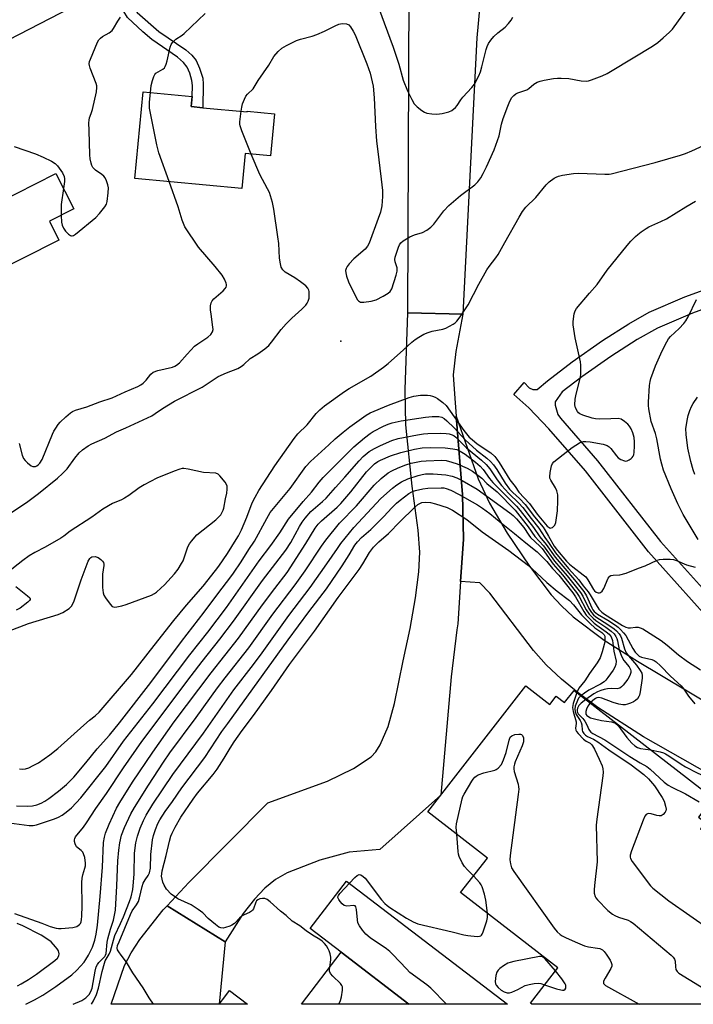
# Model space of a CAD drawing. Units: inches. Extents: x 1309760 to 1315760, y 493449 to 497450.
# Drawn here: x 1310694 to 1310924, y 493450 to 493786 of the extents above; entities that cross this region are included whole.
import ezdxf

# ---------------------------------------------------------------- set-up
doc = ezdxf.new("R2010")
doc.units = ezdxf.units.IN
doc.header["$MEASUREMENT"] = 0
for name, color, linetype in [('BLDG-Footprint', 5, 'Continuous'), ('BLDG-Under Construction', 5, 'Continuous'), ('ELEV-Spot Elevation', 7, 'Continuous'), ('TRANS-Driveway', 251, 'Continuous'), ('TRANS-Non Street Sidewalk', 7, 'Continuous'), ('TRANS-Parking Lot', 4, 'Continuous'), ('TRANS-Road', 130, 'Continuous'), ('Undefined', 1, 'Continuous')]:
    doc.layers.add(name, color=color, linetype=linetype)

msp = doc.modelspace()

# ---------------------------------------------------------------- linework, layer by layer
at = {"layer": 'BLDG-Footprint'}
for points, elevation in [([(1310756.53, 493755.68), (1310771.58, 493754.25), (1310771.59, 493754.44), (1310780.92, 493753.55), (1310779.55, 493739.19), (1310770.97, 493740.01), (1310769.84, 493728.07), (1310733.29, 493731.55), (1310736.1, 493761.08), (1310752.9, 493759.48), (1310752.58, 493756.06)], 310.09), ([(1310707.41, 493710.47), (1310682.76, 493698.03), (1310673.39, 493716.59), (1310683.6, 493721.75), (1310686.14, 493723.03), (1310706.41, 493733.26), (1310712.53, 493721.13), (1310704.17, 493716.9)], 306.59), ([(1310826.8, 493449.76), (1310803.67, 493467.48), (1310793.09, 493475.59), (1310805.5, 493491.79), (1310860.38, 493449.75)], 347.53)]:
    msp.add_lwpolyline(points, close=True, dxfattribs=dict(at, elevation=elevation))
for points in [[(1310803.67, 493467.48, 331.08), (1310826.8, 493449.76, 331.08), (1310790.1, 493449.76, 331.08)], [(1310771.72, 493449.76, 331.08), (1310762.08, 493449.76, 331.08), (1310764.02, 493452.3, 331.08), (1310765.64, 493454.41, 331.08)]]:
    msp.add_polyline3d(points, close=True, dxfattribs=at)
at = {"layer": 'BLDG-Under Construction', "elevation": 357.28}
msp.add_lwpolyline([(1310866.64, 493558.45), (1310874.89, 493552.05), (1310877.06, 493554.85), (1310879.87, 493552.67), (1310883.11, 493556.85), (1310930.53, 493520.08), (1310925.55, 493513.65), (1310927.94, 493511.8), (1310926.2, 493509.56), (1310951.48, 493489.95), (1310940.73, 493476.08), (1310960.34, 493460.88), (1310963.19, 493464.56), (1310981.47, 493450.39), (1310980.97, 493449.74), (1310868.77, 493449.75), (1310868.23, 493450.17), (1310877.55, 493462.18), (1310844.41, 493487.88), (1310853.54, 493499.65), (1310833.25, 493515.39)], close=True, dxfattribs=at)
at = {"layer": 'ELEV-Spot Elevation'}
msp.add_point((1310803.53, 493675.96, 311.15), dxfattribs=at)
at = {"layer": 'TRANS-Driveway'}
msp.add_lwpolyline([(1310844.41, 493593.99), (1310845.39, 493608.46), (1310845.02, 493623.73), (1310842.94, 493650.42), (1310850.38, 493629.09), (1310854.32, 493620.74), (1310860.33, 493610.49), (1310867.9, 493599.23), (1310875.32, 493589.48), (1310878.82, 493585.65), (1310882.83, 493581.95), (1310893.35, 493574.04), (1310904.71, 493566.83), (1310939.21, 493546.26), (1310929.41, 493528.1), (1310906.79, 493541.01), (1310891.19, 493551.05), (1310884.49, 493556), (1310878.82, 493560.7), (1310873.65, 493565.58), (1310869.25, 493570.43), (1310854.39, 493590.02), (1310851, 493593.55)], close=True, dxfattribs=at)
at = {"layer": 'TRANS-Non Street Sidewalk'}
msp.add_lwpolyline([(1310724.51, 493796.77), (1310727.75, 493798.53), (1310734.09, 493788.18), (1310741.53, 493781.71), (1310750.68, 493775.37), (1310752.72, 493773.59), (1310754.19, 493771.81), (1310755.41, 493769.12), (1310756.46, 493765.7), (1310756.64, 493763.71), (1310756.53, 493755.68), (1310752.58, 493756.05), (1310752.9, 493759.48), (1310752.97, 493763.26), (1310752.8, 493765), (1310752.03, 493767.47), (1310751.11, 493769.55), (1310749.89, 493771.11), (1310747.84, 493772.92), (1310739.16, 493778.89), (1310736, 493781.57), (1310730.82, 493786.47)], close=True, dxfattribs=at)
for points in [[(1310928.09, 493582.33, 0), (1310908.46, 493604.16, 0), (1310886.97, 493631.73, 0), (1310874.57, 493646.06, 0), (1310867.71, 493653.28, 0), (1310862.53, 493657.81, 0), (1310866.09, 493661.88, 0), (1310867.82, 493660.05, 0), (1310869.03, 493659.54, 0), (1310870.55, 493659.56, 0), (1310874.02, 493662.52, 0), (1310882.46, 493668.97, 0), (1310892.79, 493676.2, 0), (1310901.77, 493681.95, 0), (1310908.79, 493685.88, 0), (1310920.95, 493691.08, 0), (1310944.41, 493699.69, 0)], [(1310946.63, 493694.06, 0), (1310923.48, 493685.57, 0), (1310911.61, 493680.48, 0), (1310904.62, 493676.56, 0), (1310895.69, 493670.83, 0), (1310885.79, 493663.89, 0), (1310879.07, 493658.75, 0), (1310876.68, 493655.35, 0), (1310876.7, 493654.18, 0), (1310877.64, 493651.04, 0), (1310878.54, 493649.74, 0), (1310891.1, 493635.22, 0), (1310912.61, 493607.63, 0), (1310932.01, 493586.06, 0)]]:
    msp.add_polyline3d(points, dxfattribs=at)
at = {"layer": 'TRANS-Parking Lot'}
msp.add_lwpolyline([(1310764.1, 493471.04), (1310762.08, 493449.76), (1310725.21, 493449.77), (1310729.75, 493463), (1310732.08, 493467.34), (1310735.03, 493471.91), (1310743.03, 493481.93), (1310744.36, 493483.36)], close=True, dxfattribs=at)
at = {"layer": 'TRANS-Road'}
for points in [[(1310852.65, 493809.08), (1310850.01, 493779.53), (1310845.22, 493685.26), (1310826.39, 493685.67), (1310826.86, 493795.6)], [(1310711.52, 493789.76), (1310651.02, 493758.56), (1310647.55, 493756.78), (1310636.67, 493751.22), (1310629.66, 493747.64), (1310603.83, 493734.46), (1310587.83, 493726.29), (1310546.11, 493705), (1310540.41, 493702.07), (1310537.2, 493700.42), (1310476.5, 493669.23), (1310474.69, 493668.3), (1310443.55, 493652.3), (1310416.33, 493638.4), (1310412.83, 493636.62), (1310355.95, 493607.56), (1310352.98, 493606.05), (1310349.75, 493604.4), (1310343.49, 493601.14), (1310326.72, 493592.42), (1310303.69, 493580.44)]]:
    msp.add_lwpolyline(points, dxfattribs=at)
msp.add_lwpolyline([(1310845.22, 493685.26), (1310842.81, 493672.52), (1310841.92, 493664.56), (1310842.34, 493658.02), (1310842.94, 493650.42), (1310845.02, 493623.73), (1310845.39, 493608.46), (1310844.41, 493593.99), (1310843.42, 493579.53), (1310843.08, 493577.5), (1310841.2, 493561.46), (1310837.66, 493521.08), (1310816.93, 493502.56), (1310806.43, 493501.68), (1310796.39, 493498.92), (1310785.31, 493494.59), (1310781.34, 493492.31), (1310777.69, 493489.4), (1310774.07, 493485.66), (1310770.27, 493480.78), (1310764.1, 493471.04), (1310744.36, 493483.36), (1310751.78, 493491.29), (1310778.69, 493518.53), (1310799.06, 493525.87), (1310807.92, 493530.23), (1310813.89, 493534.21), (1310815.47, 493535.92), (1310817.03, 493538.29), (1310819.68, 493544.51), (1310821.84, 493552.37), (1310824.86, 493566.98), (1310827.24, 493577.96), (1310829.09, 493588.46), (1310830.2, 493597.3), (1310830.53, 493604.05), (1310829.95, 493611.53), (1310827.94, 493626.49), (1310825.76, 493647.46), (1310825.52, 493659.47), (1310826.39, 493685.67)], close=True, dxfattribs=at)
at = {"layer": 'Undefined'}
for points, elevation in [([(1310769.61, 493754.44), (1310769.81, 493755.85), (1310770.08, 493756.98), (1310770.7, 493758.6), (1310771.21, 493759.62), (1310771.75, 493760.29), (1310773.65, 493762.15), (1310775.41, 493765), (1310778.96, 493770.17), (1310780.76, 493773.09), (1310782.24, 493774.85), (1310783.49, 493776.02), (1310785.01, 493776.9), (1310788.46, 493778.57), (1310789.84, 493779.05), (1310793.78, 493780.08), (1310795.42, 493780.63), (1310798.03, 493781.74), (1310801.61, 493783.57), (1310802.92, 493784.14), (1310804.06, 493784.35), (1310805.5, 493784.29), (1310806.31, 493783.92), (1310806.88, 493783.31), (1310807.8, 493781.81), (1310808.47, 493780.49), (1310812.41, 493770.68), (1310813.52, 493767.43), (1310814.55, 493762.97), (1310814.95, 493759.04), (1310815.37, 493749.25), (1310815.77, 493744.26), (1310816.04, 493741.63), (1310817.38, 493731.3), (1310817.74, 493727.46), (1310817.8, 493725.33), (1310817.58, 493722.22), (1310817.07, 493719.98), (1310816.36, 493717.85), (1310813.25, 493709.42), (1310812.7, 493708.46), (1310811.87, 493707.39), (1310807.99, 493704.09), (1310806.45, 493702.43), (1310805.78, 493701.54), (1310805.39, 493700.83), (1310805.22, 493700.07), (1310805.25, 493699.27), (1310805.47, 493698.19), (1310806.21, 493696.31), (1310808.79, 493690.91), (1310809.23, 493690.16), (1310809.58, 493689.73), (1310810.3, 493689.32), (1310811.37, 493689.26), (1310813.97, 493689.64), (1310815.65, 493690.09), (1310818, 493691.31), (1310819.76, 493692.37), (1310820.37, 493692.93), (1310820.93, 493693.86), (1310822.5, 493698.54), (1310822.83, 493699.92), (1310822.83, 493700.47), (1310822.74, 493701.02), (1310822.09, 493703.1), (1310822.03, 493703.86), (1310822.13, 493704.69), (1310823.21, 493708.04), (1310823.54, 493708.84), (1310823.98, 493709.56), (1310824.84, 493710.27), (1310827.15, 493711.56), (1310828.74, 493712.3), (1310831.38, 493713.07), (1310832.86, 493713.91), (1310834.26, 493714.9), (1310835.25, 493715.96), (1310838.68, 493720.43), (1310840.38, 493722.33), (1310844.33, 493725.73), (1310849.32, 493729.4), (1310850.31, 493730.39), (1310851.35, 493731.71), (1310852.16, 493733.18), (1310853.27, 493735.47), (1310855.83, 493741.25), (1310857.57, 493746.03), (1310858.39, 493750.03), (1310858.93, 493751.93), (1310860.52, 493756.23), (1310861.21, 493757.85), (1310861.9, 493759.12), (1310862.62, 493759.88), (1310863.25, 493760.37), (1310863.94, 493760.75), (1310866, 493761.39), (1310866.96, 493761.8), (1310867.64, 493762.24), (1310869.41, 493763.67), (1310870.5, 493764.33), (1310871.51, 493764.72), (1310872.93, 493765.07), (1310876.1, 493765.64), (1310877.52, 493765.77), (1310878.72, 493765.77), (1310881.39, 493765.62), (1310885.5, 493764.83), (1310887.21, 493764.76), (1310888.04, 493764.87), (1310889.09, 493765.15), (1310892.68, 493766.55), (1310894.41, 493767.37), (1310896.13, 493768.33), (1310909.9, 493776.68), (1310911.67, 493777.97), (1310913.53, 493779.47), (1310915.68, 493781.44), (1310916.68, 493782.5), (1310921.67, 493789.37)], 310), ([(1310816.4, 493789.81), (1310821.46, 493776.34), (1310823.41, 493770.54), (1310824.81, 493765.12), (1310826.34, 493761.37), (1310827.75, 493758.51), (1310828.6, 493757.02), (1310829.58, 493755.98), (1310831.16, 493754.71), (1310832.13, 493754.12), (1310832.94, 493753.86), (1310834.64, 493753.57), (1310836.36, 493753.43), (1310838.11, 493753.69), (1310840.41, 493754.23), (1310841.45, 493754.68), (1310842.7, 493755.76), (1310843.24, 493756.41), (1310844.52, 493758.34), (1310845.22, 493759.25), (1310848.29, 493762.56), (1310849.13, 493763.68), (1310850.64, 493766.53), (1310851.23, 493767.87), (1310851.7, 493769.56), (1310853.09, 493775.54), (1310853.48, 493776.6), (1310853.97, 493777.6), (1310854.69, 493778.76), (1310855.7, 493779.98), (1310857.14, 493781.27), (1310859.65, 493783.17), (1310860.8, 493784.41), (1310861.64, 493785.55), (1310862.19, 493786.59)], 308), ([(1310708.14, 493718.91), (1310708.3, 493716.65), (1310708.57, 493715.58), (1310708.98, 493714.55), (1310709.65, 493713.59), (1310710.67, 493712.53), (1310711.32, 493712.04), (1310711.76, 493711.9), (1310711.98, 493711.92), (1310712.44, 493712.11), (1310713.13, 493712.57), (1310720.03, 493718.25), (1310721.22, 493719.56), (1310723.1, 493721.85), (1310723.63, 493722.73), (1310723.92, 493723.7), (1310724.24, 493726.57), (1310724.3, 493728.29), (1310724.12, 493729.39), (1310723.7, 493730.71), (1310723.24, 493731.69), (1310722.71, 493732.34), (1310722.04, 493732.88), (1310719.86, 493734.31), (1310718.96, 493735.25), (1310718.6, 493735.97), (1310718.38, 493736.78), (1310718.12, 493738.18), (1310717.96, 493739.62), (1310717.77, 493747.84), (1310717.64, 493750.5), (1310717.69, 493751.36), (1310717.87, 493752.18), (1310718.46, 493753.67), (1310718.86, 493755.08), (1310720.2, 493761.11), (1310720.38, 493762.54), (1310720.33, 493763.1), (1310720.08, 493763.93), (1310718.03, 493769.21), (1310717.8, 493770.05), (1310717.75, 493770.61), (1310717.9, 493771.44), (1310718.2, 493772.26), (1310720.63, 493778.03), (1310721.04, 493778.8), (1310721.58, 493779.44), (1310722.27, 493779.91), (1310724.53, 493781.17), (1310725.59, 493781.99), (1310726.09, 493782.66), (1310727.49, 493785.15), (1310728.45, 493786.58)], 306), ([(1310738.61, 493760.84), (1310738.83, 493763.26), (1310739.3, 493764.95), (1310739.78, 493766.31), (1310740.17, 493767.04), (1310740.53, 493767.42), (1310742.86, 493768.8), (1310743.39, 493769.3), (1310743.68, 493769.72), (1310744, 493770.5), (1310744.32, 493771.61), (1310745.41, 493776.38), (1310745.7, 493777.18), (1310746.11, 493777.89), (1310747.29, 493779.02), (1310749.5, 493780.46), (1310750.19, 493780.99), (1310757.3, 493787.82)], 308), ([(1310744.98, 493730.44), (1310741.5, 493740.32), (1310740.8, 493743.01), (1310738.32, 493755.53), (1310738.31, 493757.53), (1310738.61, 493760.84)], 308), ([(1310773.03, 493739.81), (1310769.79, 493747.77), (1310769.23, 493749.44), (1310769.16, 493750.01), (1310769.18, 493750.87), (1310769.61, 493754.44)], 310), ([(1310692.19, 493742.38), (1310699.44, 493739.91), (1310702.07, 493738.81), (1310704.93, 493737.37), (1310706.16, 493736.61), (1310706.96, 493735.82), (1310708.6, 493733.47), (1310709.22, 493732.22), (1310709.35, 493731.38), (1310709.35, 493730.5), (1310709.02, 493728.08)], 306), ([(1310693.98, 493530.05), (1310694.83, 493529.96), (1310695.99, 493530.09), (1310697.12, 493530.4), (1310698.68, 493531.17), (1310700.43, 493532.18), (1310704.29, 493534.88), (1310707.06, 493537.01), (1310715.87, 493544.99), (1310717.88, 493546.71), (1310719.78, 493548.17), (1310721.13, 493549.44), (1310732.14, 493562.3), (1310739.95, 493572.14), (1310746.56, 493580.74), (1310750.9, 493585.98), (1310756.62, 493592.47), (1310760.86, 493597.71), (1310762.01, 493599.26), (1310764.89, 493603.53), (1310767.92, 493608.31), (1310768.63, 493609.55), (1310769.67, 493611.64), (1310771.5, 493615.95), (1310773.33, 493620.87), (1310774.3, 493622.81), (1310775.66, 493625.07), (1310781.11, 493633.44), (1310787.65, 493642.81), (1310788.93, 493644.34), (1310792.08, 493647.49), (1310795.18, 493651.37), (1310796.44, 493652.58), (1310798, 493653.9), (1310804.8, 493658.86), (1310806.36, 493659.83), (1310813.84, 493664.04), (1310818.16, 493667.11), (1310819.76, 493668.4), (1310824.91, 493673.08), (1310827.83, 493675.62), (1310828.97, 493676.57), (1310830.15, 493677.41), (1310831.87, 493678.44), (1310833.33, 493679.02), (1310834.67, 493679.37), (1310838.36, 493680.07), (1310839.44, 493680.41), (1310841.9, 493681.78), (1310842.58, 493682.26), (1310843.18, 493682.86), (1310844.22, 493684.26), (1310846.98, 493688.36), (1310850.69, 493695.44), (1310853.37, 493700.36), (1310854.15, 493701.54), (1310856.39, 493704.44), (1310857.2, 493705.63), (1310859.55, 493709.64), (1310864.41, 493718.35), (1310865.53, 493720.22), (1310866.72, 493721.69), (1310870.06, 493725.07), (1310873.66, 493729.35), (1310874.66, 493730.41), (1310876.28, 493731.58), (1310877.02, 493732.01), (1310877.81, 493732.33), (1310879.2, 493732.65), (1310882.92, 493733.26), (1310884.65, 493733.35), (1310893.62, 493732.99), (1310895.05, 493733.02), (1310895.81, 493733.12), (1310910.83, 493736.95), (1310919.38, 493739.44), (1310921.14, 493740.02), (1310923.26, 493740.9), (1310930.19, 493744.09)], 312), ([(1310691.03, 493617.38), (1310696.32, 493621), (1310700.42, 493624.03), (1310706.95, 493629.29), (1310708.65, 493630.81), (1310710.19, 493632.43), (1310712.87, 493636.12), (1310714.3, 493637.92), (1310715.41, 493638.88), (1310717.35, 493640.24), (1310718.61, 493640.93), (1310723.11, 493642.86), (1310727.04, 493645.04), (1310730.2, 493646.39), (1310739.15, 493650.58), (1310740.3, 493651.28), (1310742.7, 493653), (1310746.79, 493655.52), (1310756.3, 493660.28), (1310761.7, 493663.93), (1310764.61, 493665.26), (1310768.4, 493666.71), (1310769.61, 493667.38), (1310770.46, 493668.05), (1310772.61, 493670.12), (1310775.23, 493671.65), (1310777.62, 493673.43), (1310778.99, 493674.56), (1310779.97, 493675.66), (1310783.17, 493679.94), (1310784.95, 493681.96), (1310786.81, 493683.89), (1310790.3, 493686.89), (1310791.64, 493688.24), (1310792.1, 493688.93), (1310792.48, 493689.67), (1310792.76, 493690.71), (1310792.81, 493691.81), (1310792.74, 493692.9), (1310792.62, 493693.42), (1310792.32, 493694.08), (1310791.64, 493694.87), (1310789.78, 493696.27), (1310787.83, 493697.58), (1310784.57, 493699.5), (1310783.77, 493700.32), (1310783.22, 493701.31), (1310782.95, 493702.37), (1310782.67, 493704.3), (1310782.38, 493709.38), (1310782.14, 493711.57), (1310780.75, 493721.04), (1310780.3, 493723.32), (1310779.23, 493726.71), (1310778.59, 493727.99), (1310775.89, 493732.84), (1310773.03, 493739.81)], 310), ([(1310693.89, 493641.07), (1310694.94, 493637.08), (1310695.37, 493636.02), (1310695.88, 493635.33), (1310696.68, 493634.5), (1310698, 493633.43), (1310698.47, 493633.22), (1310698.95, 493633.19), (1310699.43, 493633.27), (1310699.89, 493633.47), (1310700.32, 493633.78), (1310700.88, 493634.38), (1310701.65, 493635.58), (1310705.23, 493644.28), (1310705.74, 493645.33), (1310706.33, 493646.32), (1310707.15, 493647.52), (1310707.88, 493648.41), (1310709.78, 493650.22), (1310711.32, 493651.55), (1310712.04, 493652.01), (1310713.11, 493652.46), (1310716.99, 493653.63), (1310721.39, 493655.35), (1310725.63, 493656.73), (1310730.04, 493658.77), (1310734.34, 493660.59), (1310735.38, 493661.11), (1310736.17, 493661.68), (1310737.16, 493662.71), (1310738.74, 493664.71), (1310739.58, 493665.4), (1310741.18, 493665.97), (1310746.13, 493667.19), (1310746.91, 493667.45), (1310747.57, 493667.78), (1310748.58, 493668.58), (1310751.12, 493671.62), (1310753.68, 493674.26), (1310754.81, 493675.14), (1310758.23, 493677.38), (1310759.21, 493678.34), (1310759.81, 493679.21), (1310759.98, 493679.97), (1310759.95, 493680.82), (1310759.32, 493685.21), (1310759.17, 493686.66), (1310759.15, 493688.05), (1310759.29, 493689.11), (1310759.66, 493689.82), (1310760.24, 493690.46), (1310763.39, 493693.16), (1310764.17, 493693.98), (1310764.42, 493694.42), (1310764.55, 493694.86), (1310764.58, 493695.32), (1310764.48, 493695.84), (1310763.94, 493697.11), (1310763.05, 493698.58), (1310760.72, 493701.51), (1310755.07, 493708.1), (1310750.41, 493715), (1310749.4, 493717.26), (1310748.04, 493721.83), (1310744.98, 493730.44)], 308), ([(1310709.02, 493728.08), (1310708.16, 493722.62), (1310708.14, 493718.91)], 306), ([(1310692.94, 493517.41), (1310696.67, 493517.36), (1310698.38, 493517.44), (1310699.91, 493517.77), (1310701.39, 493518.41), (1310702.57, 493519.07), (1310703.96, 493519.98), (1310707.27, 493522.41), (1310710.03, 493524.76), (1310712.45, 493527.24), (1310716.62, 493532.08), (1310720.43, 493536.93), (1310724.63, 493541.63), (1310728.04, 493545.82), (1310738.76, 493559.51), (1310749.2, 493573.52), (1310756.96, 493583.57), (1310761.95, 493590.3), (1310765.75, 493595.14), (1310766.97, 493596.82), (1310769.6, 493600.76), (1310772.16, 493604.91), (1310774.13, 493607.81), (1310778.3, 493615.54), (1310779.49, 493617.54), (1310780.55, 493618.94), (1310786.3, 493625.77), (1310791.64, 493633.24), (1310793.27, 493634.93), (1310799.46, 493640.68), (1310801.65, 493642.65), (1310804.38, 493644.94), (1310806.65, 493646.76), (1310810.64, 493649.65), (1310812.26, 493650.78), (1310813.54, 493651.51), (1310819.82, 493654.17), (1310826.84, 493656.77), (1310828.5, 493657.27), (1310830.8, 493657.64), (1310833.18, 493657.56), (1310834.06, 493657.44), (1310834.84, 493657.24), (1310835.8, 493656.85), (1310836.52, 493656.45), (1310838.4, 493655.13), (1310839.46, 493654.09), (1310845.52, 493645.51), (1310847.38, 493643.29), (1310848.34, 493642.42), (1310850.12, 493641.03), (1310854.72, 493637.9), (1310856.15, 493636.61), (1310856.83, 493635.75), (1310857.61, 493634.56), (1310861.25, 493628.68), (1310863.03, 493626.38), (1310864.28, 493624.48), (1310867.87, 493620.65), (1310870.56, 493616.98), (1310874, 493612.93), (1310874.59, 493612.41), (1310874.94, 493612.26), (1310875.35, 493612.28), (1310875.77, 493612.45), (1310876.16, 493612.72), (1310876.6, 493613.18), (1310876.95, 493614.09), (1310877.42, 493618.1), (1310877.62, 493621.53), (1310877.58, 493623.57), (1310877.27, 493624.96), (1310876.81, 493625.99), (1310875.17, 493628.55), (1310874.89, 493629.25), (1310874.81, 493629.76), (1310874.92, 493631.18), (1310875.39, 493633.46), (1310875.71, 493634.23), (1310876.24, 493634.84), (1310879.43, 493637.31), (1310882.46, 493639.78), (1310884.94, 493641.28), (1310885.72, 493641.63), (1310886.25, 493641.78), (1310887.1, 493641.81), (1310888.57, 493641.61), (1310893, 493640.86), (1310894.38, 493640.43), (1310895.05, 493639.95), (1310895.65, 493639.36), (1310897.56, 493636.87), (1310898.13, 493636.25), (1310899.02, 493635.65), (1310900.27, 493635.19), (1310900.77, 493635.12), (1310901.25, 493635.18), (1310901.94, 493635.48), (1310902.58, 493635.94), (1310902.96, 493636.3), (1310903.26, 493636.74), (1310903.48, 493637.25), (1310903.65, 493638.11), (1310903.78, 493640.21), (1310903.78, 493641.7), (1310903.6, 493643.11), (1310903.22, 493644.77), (1310902.65, 493646.05), (1310902.07, 493647.01), (1310901.5, 493647.67), (1310900.37, 493648.64), (1310899.13, 493649.4), (1310898.18, 493649.6), (1310895.67, 493649.46), (1310891.86, 493649.41), (1310890.4, 493649.47), (1310889.25, 493649.71), (1310886.1, 493650.73), (1310885.05, 493651.23), (1310884.62, 493651.58), (1310884.28, 493651.99), (1310883.63, 493653.21), (1310883.41, 493654.27), (1310883.53, 493656.21), (1310883.85, 493657.92), (1310885.27, 493663.73), (1310885.41, 493664.9), (1310885.46, 493666.65), (1310885.42, 493667.82), (1310885.26, 493668.95), (1310883.55, 493677.19), (1310882.83, 493681.59), (1310882.85, 493682.74), (1310883.2, 493685.31), (1310883.51, 493686.39), (1310883.95, 493687.14), (1310888.33, 493692.42), (1310891.05, 493695.35), (1310894.46, 493700.23), (1310901.24, 493708.6), (1310902.53, 493710.09), (1310904.09, 493711.71), (1310904.92, 493712.46), (1310906.06, 493713.32), (1310907.69, 493714.46), (1310908.67, 493715.04), (1310912.74, 493716.86), (1310914.59, 493717.78), (1310921.25, 493721.89), (1310924.52, 493723.76)], 314), ([(1310925.45, 493608.31), (1310921.65, 493614.55), (1310920.34, 493616.84), (1310918.5, 493620.51), (1310916.23, 493625.57), (1310913.68, 493632.04), (1310913.05, 493634.01), (1310912.6, 493635.74), (1310911.35, 493642.74), (1310910.85, 493644.53), (1310909.47, 493648.63), (1310908.6, 493652.96), (1310908.48, 493654.11), (1310908.49, 493655.25), (1310908.81, 493660.86), (1310909.03, 493662.23), (1310909.32, 493663.32), (1310910.89, 493667.64), (1310913.13, 493672.68), (1310914.71, 493675.82), (1310915.33, 493676.79), (1310916.01, 493677.62), (1310918.94, 493680.32), (1310920.58, 493682.05), (1310921.29, 493682.99), (1310922, 493684.3), (1310924.88, 493690.21)], 316), ([(1310924.31, 493630.48), (1310923.7, 493632.14), (1310922.89, 493634.96), (1310921.89, 493639.52), (1310921.32, 493644.21), (1310921.28, 493646.17), (1310921.8, 493649.56), (1310922.07, 493650.68), (1310922.66, 493652.36), (1310923.22, 493653.72), (1310923.77, 493654.75), (1310925.23, 493656.9)], 318), ([(1310690.42, 493511.67), (1310697.27, 493510.79), (1310698.67, 493510.79), (1310699.79, 493511), (1310705.9, 493512.97), (1310707.23, 493513.54), (1310708.49, 493514.23), (1310709.91, 493515.25), (1310711.71, 493516.75), (1310713.33, 493518.43), (1310714.88, 493520.18), (1310723.37, 493530.89), (1310729.47, 493539.48), (1310739.49, 493552.22), (1310752.02, 493568.95), (1310758.16, 493576.75), (1310764.52, 493585.16), (1310775.74, 493601.01), (1310779.73, 493606.27), (1310782.72, 493610.66), (1310785.67, 493615.22), (1310790.67, 493621.35), (1310793.52, 493624.53), (1310796.17, 493627.95), (1310797.53, 493629.46), (1310807.98, 493639.99), (1310811.69, 493643.02), (1310813.63, 493644.49), (1310814.64, 493645.16), (1310818.15, 493647.02), (1310819.74, 493647.69), (1310821.08, 493648.14), (1310824.1, 493648.83), (1310832.4, 493650.13), (1310834.71, 493650.28), (1310836.97, 493650.26), (1310837.99, 493650.06), (1310838.83, 493649.6), (1310839.72, 493648.86), (1310842.26, 493646.42), (1310846.03, 493642.35), (1310847.26, 493641.15), (1310849.83, 493638.86), (1310853.39, 493636.09), (1310854.65, 493634.99), (1310855.6, 493633.86), (1310856.83, 493632.18), (1310859.67, 493627.58), (1310861.15, 493625.53), (1310862.18, 493624.37), (1310864.52, 493622.27), (1310866.49, 493620.28), (1310869.66, 493616.06), (1310872.63, 493612.49), (1310873.19, 493611.64), (1310874.36, 493609.48), (1310876.37, 493606.11), (1310877.45, 493604.56), (1310880.54, 493600.93), (1310881.56, 493599.9), (1310882.68, 493598.96), (1310886.23, 493596.33), (1310887.1, 493595.56), (1310887.82, 493594.58), (1310889.71, 493591.29), (1310890.09, 493590.83), (1310890.67, 493590.36), (1310891.31, 493590.1), (1310891.74, 493590.11), (1310892.16, 493590.26), (1310892.72, 493590.69), (1310893.31, 493591.65), (1310894.8, 493595.16), (1310895.29, 493595.77), (1310895.7, 493596.03), (1310896.49, 493596.18), (1310898.77, 493596.3), (1310900.93, 493596.8), (1310905.14, 493598.54), (1310907.41, 493599.33), (1310911.49, 493601.33), (1310912.31, 493601.56), (1310913.48, 493601.67), (1310915.87, 493601.68), (1310917.03, 493601.55), (1310918.11, 493601.19), (1310921.46, 493599.74), (1310924.47, 493598.94)], 316), ([(1310692.32, 493480.75), (1310701.59, 493477.43), (1310704.45, 493476.33), (1310706.44, 493475.74), (1310707.3, 493475.59), (1310708.15, 493475.58), (1310712.15, 493475.96), (1310713.53, 493476.34), (1310714.02, 493476.59), (1310714.45, 493476.92), (1310714.76, 493477.35), (1310714.98, 493477.85), (1310715.14, 493478.69), (1310715.24, 493479.86), (1310715.35, 493483.38), (1310715.27, 493491.32), (1310715.33, 493492.78), (1310715.56, 493493.91), (1310716.31, 493496.22), (1310716.46, 493497.03), (1310716.5, 493497.85), (1310716.25, 493499.81), (1310715.85, 493501.13), (1310715.56, 493501.61), (1310715, 493502.25), (1310713.47, 493503.52), (1310712.96, 493504.5), (1310712.75, 493505.32), (1310712.71, 493505.86), (1310712.82, 493506.36), (1310713.06, 493506.83), (1310715.75, 493510.14), (1310716.88, 493511.65), (1310720.01, 493516.58), (1310723.63, 493521.65), (1310729.5, 493530.38), (1310735.7, 493539.42), (1310752.56, 493561.84), (1310756.27, 493566.67), (1310762.33, 493574.32), (1310766.99, 493580.43), (1310776.88, 493594.31), (1310784.82, 493604.65), (1310786.51, 493607.28), (1310789.43, 493612.79), (1310790.35, 493614.21), (1310791.4, 493615.58), (1310793.38, 493617.87), (1310797.35, 493621.32), (1310798.54, 493622.46), (1310801.73, 493626.09), (1310804.99, 493629.63), (1310809.79, 493635.17), (1310811.24, 493636.64), (1310813.27, 493638.32), (1310815.01, 493639.42), (1310817.1, 493640.46), (1310820.91, 493642.14), (1310823.09, 493642.75), (1310829.77, 493644.03), (1310831.81, 493644.37), (1310833.28, 493644.48), (1310837.73, 493644.65), (1310839.47, 493644.55), (1310840.48, 493644.37), (1310841.49, 493644.04), (1310842.2, 493643.7), (1310842.85, 493643.26), (1310846.41, 493639.62), (1310851.51, 493635.42), (1310853.09, 493633.97), (1310854.34, 493632.44), (1310856.88, 493628.69), (1310858.41, 493626.73), (1310860.88, 493624.02), (1310864.28, 493620.74), (1310865.65, 493619.27), (1310868.46, 493615.52), (1310871.11, 493612.23), (1310873.12, 493609.02), (1310874.63, 493607), (1310876.81, 493603.77), (1310881.25, 493598.42), (1310884.71, 493594.53), (1310886.17, 493592.55), (1310887.97, 493590.44), (1310888.61, 493589.47), (1310890.61, 493585.99), (1310891.61, 493584.58), (1310892.64, 493583.54), (1310893.54, 493582.84), (1310899.68, 493579.01), (1310900.73, 493578.48), (1310901.57, 493578.24), (1310902.42, 493578.17), (1310904.13, 493578.37), (1310904.97, 493578.38), (1310905.67, 493578.23), (1310906.61, 493577.82), (1310911.62, 493574.7), (1310912.81, 493573.88), (1310914.83, 493572.33), (1310918.7, 493569.02), (1310921.8, 493566.73), (1310926.27, 493563.92)], 318), ([(1310690.18, 493577.08), (1310697.02, 493579.66), (1310707.12, 493582.73), (1310708.71, 493583.47), (1310710.95, 493584.83), (1310711.73, 493585.6), (1310712.46, 493587.05), (1310715.03, 493594.59), (1310717.41, 493600.93), (1310717.94, 493601.91), (1310718.27, 493602.23), (1310718.69, 493602.42), (1310719.77, 493602.48), (1310720.86, 493602.21), (1310721.75, 493601.55), (1310722.3, 493600.93), (1310722.57, 493600.47), (1310722.72, 493599.97), (1310722.74, 493599.42), (1310722.32, 493596.54), (1310722.23, 493595.38), (1310722.32, 493591.91), (1310722.46, 493590.19), (1310722.7, 493589.39), (1310723.29, 493588.39), (1310724.85, 493586.24), (1310725.63, 493585.49), (1310726.35, 493585.28), (1310727.17, 493585.34), (1310728.9, 493585.7), (1310730.33, 493586.11), (1310739.01, 493589.36), (1310740.07, 493589.88), (1310740.75, 493590.36), (1310742.22, 493591.68), (1310743.38, 493592.87), (1310746.82, 493596.66), (1310748.08, 493598.22), (1310749.26, 493600.11), (1310749.78, 493601.1), (1310751.41, 493605.85), (1310751.93, 493606.87), (1310752.59, 493607.78), (1310754.49, 493609.9), (1310760.95, 493615.09), (1310762.01, 493616.09), (1310762.59, 493616.74), (1310763.02, 493617.39), (1310763.43, 493618.3), (1310763.64, 493619.04), (1310764.23, 493622.16), (1310764.72, 493624.18), (1310764.83, 493625.53), (1310764.78, 493626.58), (1310764.6, 493627.15), (1310764.16, 493627.87), (1310762.31, 493630.09), (1310761.68, 493630.63), (1310760.95, 493630.92), (1310756.77, 493631.22), (1310751.49, 493632.35), (1310750.04, 493632.56), (1310749.49, 493632.54), (1310748.71, 493632.38), (1310746.7, 493631.68), (1310740.76, 493629.22), (1310736.49, 493627.03), (1310734.83, 493625.98), (1310731.27, 493623.39), (1310729.79, 493622.44), (1310728.76, 493621.9), (1310725.71, 493620.57), (1310722.38, 493618.66), (1310718.7, 493615.95), (1310711.23, 493611.2), (1310709.04, 493609.43), (1310708.09, 493608.78), (1310702.77, 493605.74), (1310699.26, 493603.91), (1310697.24, 493602.72), (1310695.1, 493601.21), (1310689.75, 493597.01)], 310), ([(1310739.67, 493449.77), (1310738.23, 493452), (1310736.17, 493455.36), (1310732.58, 493460.53), (1310730.48, 493464.16), (1310728.64, 493466.46), (1310727.82, 493467.64), (1310727.45, 493468.37), (1310727.33, 493468.86), (1310727.45, 493469.79), (1310727.92, 493471.11), (1310731.82, 493480.38), (1310732.45, 493481.6), (1310733.91, 493483.69), (1310734.52, 493484.84), (1310734.94, 493486.11), (1310735.82, 493489.98), (1310736.17, 493491.06), (1310736.8, 493492.23), (1310737.9, 493493.73), (1310738.29, 493494.62), (1310738.6, 493496.23), (1310738.81, 493500.82), (1310739.34, 493505.87), (1310739.73, 493507.39), (1310740.37, 493509.34), (1310741.2, 493511.42), (1310741.83, 493512.66), (1310743.66, 493515.53), (1310746.17, 493518.95), (1310749.36, 493523.57), (1310757.22, 493533.97), (1310763.04, 493542.78), (1310765, 493545.6), (1310785.65, 493574.07), (1310792.64, 493583.6), (1310798.63, 493591.55), (1310804.01, 493599.31), (1310806.47, 493603.11), (1310808.35, 493606.41), (1310809.2, 493607.55), (1310810.59, 493608.97), (1310813.82, 493611.78), (1310815.09, 493612.99), (1310818.21, 493616.16), (1310820.99, 493619.19), (1310822.58, 493620.73), (1310823.85, 493621.79), (1310826.8, 493624.02), (1310827.84, 493624.61), (1310829.08, 493625.04), (1310831.57, 493625.58), (1310833.28, 493625.82), (1310837.76, 493625.99), (1310838.65, 493625.94), (1310839.5, 493625.79), (1310841.09, 493625.14), (1310843.91, 493623.68), (1310850.15, 493620.17), (1310851.88, 493619.07), (1310854.41, 493617.19), (1310858.24, 493614.05), (1310862.86, 493610.44), (1310866.69, 493607.18), (1310870.52, 493604.14), (1310871.83, 493602.93), (1310873.86, 493600.81), (1310875.76, 493598.44), (1310877.97, 493596.13), (1310882.7, 493590.11), (1310883.59, 493588.83), (1310886.44, 493583.73), (1310887.29, 493582.55), (1310889.98, 493579.77), (1310890.84, 493579.09), (1310894.1, 493576.85), (1310895.12, 493575.98), (1310895.78, 493575.13), (1310896.18, 493573.91), (1310896.63, 493570.26), (1310897.43, 493566.77), (1310897.42, 493565.74), (1310897.02, 493564.73), (1310896.41, 493563.75), (1310894.68, 493561.28), (1310893.94, 493560.34), (1310893.33, 493559.74), (1310892.16, 493558.92), (1310888.13, 493556.9), (1310886.66, 493555.94), (1310885.48, 493555.01)], 326), ([(1310799.79, 493462.41), (1310800.16, 493464.95), (1310800.13, 493465.8), (1310799.94, 493466.91), (1310799.62, 493467.98), (1310799.27, 493468.72), (1310798.7, 493469.64), (1310798.03, 493470.49), (1310797.26, 493471.24), (1310796.44, 493471.88), (1310793.9, 493473.32), (1310791.72, 493474.77), (1310789.6, 493476.57), (1310786.92, 493478.09), (1310784.98, 493480.03), (1310782.96, 493481.54), (1310779.51, 493484.7), (1310778.42, 493485.53), (1310777.69, 493485.83), (1310776.91, 493485.9), (1310775.94, 493485.73), (1310775.25, 493485.41), (1310774.86, 493485.06), (1310774.56, 493484.6), (1310773.75, 493482.28), (1310773.5, 493481.85), (1310773.11, 493481.49), (1310772.38, 493481.07), (1310770.57, 493480.29), (1310769.89, 493479.89), (1310769.04, 493479.16), (1310767.25, 493477.33), (1310766.44, 493476.72), (1310765.66, 493476.36), (1310764.28, 493475.94), (1310763.45, 493475.77), (1310762.65, 493475.78), (1310761.93, 493476.11), (1310760.78, 493476.97), (1310758.35, 493479.07), (1310756.55, 493480.94), (1310754.95, 493482.13), (1310752.52, 493483.65), (1310748, 493485.73), (1310746.84, 493486.47), (1310745.75, 493487.34), (1310744.14, 493489.07), (1310743.28, 493490.42), (1310742.87, 493491.41), (1310742.58, 493492.45), (1310742.43, 493493.5), (1310742.47, 493494.3), (1310742.66, 493495.33), (1310744.03, 493500.48), (1310745.13, 493505.37), (1310745.61, 493507.08), (1310746.04, 493508.15), (1310747.04, 493510.2), (1310749, 493513.64), (1310753.16, 493519.76), (1310754.73, 493521.78), (1310760.03, 493528.2), (1310761.43, 493530.02), (1310763.83, 493533.68), (1310765.77, 493537.14), (1310767.16, 493539.25), (1310769.96, 493543.18), (1310773.74, 493548.24), (1310779.87, 493556.8), (1310786.07, 493565.68), (1310794.63, 493577.1), (1310802.69, 493588.56), (1310809.8, 493598.14), (1310811.08, 493600.06), (1310813.32, 493603.89), (1310814.73, 493605.67), (1310816.54, 493607.54), (1310819.84, 493610.38), (1310823.76, 493614.52), (1310828.54, 493619.17), (1310829.83, 493620.25), (1310830.51, 493620.64), (1310831.2, 493620.91), (1310832.48, 493621.11), (1310834.13, 493620.98), (1310835.85, 493620.54), (1310839.81, 493619.29), (1310841.62, 493618.38), (1310846.58, 493615.21), (1310851.79, 493610.95), (1310860.86, 493604.53), (1310867.55, 493599.46), (1310870.35, 493596.94), (1310873.79, 493593.66), (1310877.33, 493590.74), (1310881.61, 493587.47), (1310882.91, 493586.04), (1310885.68, 493582.62), (1310888.61, 493579.63), (1310890.15, 493578.22), (1310892.57, 493576.62), (1310893.35, 493575.8), (1310893.56, 493575.36), (1310893.67, 493574.87), (1310893.59, 493573.55), (1310893.39, 493572.46), (1310892.73, 493569.96), (1310892.04, 493567.96), (1310891.05, 493566.26), (1310888.42, 493562.62), (1310886.75, 493560.08), (1310884.8, 493557.59), (1310884.09, 493556.09)], 328), ([(1310692.74, 493592.26), (1310696.75, 493589.16), (1310697.48, 493588.43), (1310697.62, 493588.06), (1310697.58, 493587.87), (1310697.34, 493587.5), (1310696.76, 493586.94), (1310694.16, 493584.94), (1310692.86, 493584.23)], 310), ([(1310885.48, 493555.01), (1310884.67, 493554.16), (1310884.24, 493553.41), (1310883.51, 493551.5), (1310883.33, 493550.39), (1310883.48, 493549.6), (1310883.89, 493548.58), (1310885.18, 493546.58), (1310885.54, 493545.85), (1310885.72, 493545.06), (1310885.86, 493543.26), (1310886.02, 493542.8), (1310886.47, 493542.14), (1310887.03, 493541.56), (1310887.69, 493541.09), (1310889.74, 493540.16), (1310891.21, 493539.29), (1310894.96, 493536.58), (1310902.63, 493531.43), (1310906.94, 493528.11), (1310908.48, 493526.67), (1310910.55, 493524.25), (1310913.2, 493520.33), (1310913.83, 493519.04), (1310914.34, 493517.38), (1310914.5, 493516.29), (1310914.41, 493515.77), (1310914.18, 493515.29), (1310913.5, 493514.45), (1310912.86, 493514.1), (1310912.18, 493514.05), (1310911.36, 493514.21), (1310909.42, 493514.77), (1310908.63, 493514.84), (1310908.17, 493514.73), (1310907.76, 493514.51), (1310907.25, 493513.94), (1310906.65, 493512.62), (1310902.66, 493502.06), (1310902.27, 493500.66), (1310902.26, 493499.96), (1310902.35, 493499.51), (1310902.88, 493498.5), (1310909.17, 493490.17), (1310909.97, 493489.41), (1310915.45, 493485.07), (1310929.79, 493475.05)], 326), ([(1310887.16, 493553.71), (1310885.56, 493552.45), (1310884.79, 493551.67), (1310884.28, 493550.75), (1310884.15, 493550.26), (1310884.13, 493549.78), (1310884.26, 493549.32), (1310884.5, 493548.9), (1310886.06, 493547.3), (1310886.75, 493546.37), (1310887.47, 493545.12), (1310888.12, 493543.53), (1310888.38, 493543.11), (1310888.83, 493542.63), (1310889.49, 493542.18), (1310893.58, 493539.95), (1310902.11, 493534.31), (1310905.69, 493532.12), (1310907.96, 493530.89), (1310909.04, 493530), (1310913.82, 493525.52), (1310915.23, 493524.48), (1310916.49, 493523.8), (1310921.17, 493521.55), (1310925.83, 493518.85)], 324), ([(1310888.63, 493552.58), (1310888.11, 493551.96), (1310887.82, 493551.47), (1310887.36, 493550.42), (1310887.13, 493549.63), (1310887.08, 493549.14), (1310887.19, 493548.7), (1310887.47, 493548.32), (1310887.81, 493548.02), (1310888.69, 493547.53), (1310890.1, 493547.12), (1310892.43, 493546.63), (1310895.92, 493546.12), (1310896.96, 493545.78), (1310897.37, 493545.52), (1310898, 493544.94), (1310901.13, 493540.76), (1310902.85, 493538.85), (1310903.88, 493537.89), (1310904.78, 493537.39), (1310905.75, 493537.07), (1310909.21, 493536.61)], 322), ([(1310843.1, 493507.75), (1310842.95, 493510.14), (1310843.04, 493511.32), (1310844.93, 493519.8), (1310845.21, 493520.65), (1310845.59, 493521.45), (1310848.21, 493525.83), (1310848.7, 493526.58), (1310849.26, 493527.22), (1310849.68, 493527.58), (1310850.43, 493528.01), (1310852.36, 493528.74), (1310856.07, 493529.63), (1310856.59, 493529.86), (1310857.24, 493530.35), (1310858.33, 493531.62), (1310859.08, 493533.16), (1310859.96, 493535.62), (1310860.96, 493539.86), (1310861.38, 493540.84), (1310861.86, 493541.35), (1310862.88, 493541.75), (1310864.29, 493541.96), (1310864.81, 493541.94), (1310865.24, 493541.79), (1310865.55, 493541.44), (1310865.83, 493540.7), (1310865.91, 493539.86), (1310865.83, 493539.32), (1310865.37, 493537.95), (1310863.05, 493532.48), (1310862.75, 493531.65), (1310862.57, 493530.82), (1310862.59, 493530.03), (1310862.73, 493529.23), (1310864.03, 493524.84), (1310864.2, 493523.98), (1310864.23, 493523.11), (1310864.06, 493521.35), (1310861.32, 493500.47), (1310861.26, 493499.02), (1310861.44, 493497.62), (1310861.81, 493496.28), (1310862.54, 493495.01), (1310876.3, 493475.74), (1310877.4, 493474.5), (1310878.41, 493473.56), (1310879.06, 493473.11), (1310880.23, 493472.51), (1310883.54, 493471.01), (1310886.67, 493469.71), (1310888.02, 493469.31), (1310891.14, 493468.93), (1310891.96, 493468.74), (1310892.78, 493468.33), (1310893.38, 493467.78), (1310894.1, 493466.83), (1310895.4, 493464.82), (1310895.81, 493464.06), (1310896.02, 493463.3), (1310895.95, 493462.79), (1310895.62, 493462.01), (1310893.68, 493458.62), (1310893.21, 493457.59), (1310893.13, 493457.12), (1310893.18, 493456.85), (1310893.46, 493456.47), (1310893.87, 493456.13), (1310905.38, 493449.75)], 330), ([(1310909.21, 493536.61), (1310912.51, 493535.87), (1310913.59, 493535.53), (1310914.31, 493535.21), (1310915.49, 493534.53), (1310919.64, 493531.66), (1310921.15, 493530.74), (1310925.08, 493528.69), (1310929.92, 493526.53), (1310931.74, 493525.51), (1310935.42, 493522.57), (1310940.76, 493518.99), (1310950.88, 493510.87), (1310958.54, 493505.03), (1310960.21, 493503.84), (1310964.34, 493501.17), (1310972.11, 493497.01), (1310980.57, 493492.17), (1310988.83, 493488.05), (1311000, 493483.15)], 322), ([(1310848.83, 493493.57), (1310846.74, 493495.66), (1310845.78, 493496.75), (1310845.01, 493498.01), (1310843.96, 493500.13), (1310843.7, 493500.96), (1310843.56, 493501.83), (1310843.1, 493507.75)], 330), ([(1310806.51, 493491.02), (1310808.33, 493492.96), (1310809.16, 493493.73), (1310809.81, 493494.04), (1310810.43, 493493.91), (1310811.24, 493493.37), (1310811.84, 493492.73), (1310817.45, 493485.42), (1310818.57, 493484.17), (1310819.35, 493483.47), (1310820.26, 493482.82), (1310826.01, 493479.11), (1310828.25, 493477.88), (1310829.84, 493477.23), (1310841.57, 493474.51), (1310845.48, 493473.47), (1310846.91, 493473.23), (1310850.11, 493472.93), (1310850.91, 493472.97), (1310851.35, 493473.13), (1310851.52, 493473.28), (1310851.81, 493473.67), (1310852.14, 493474.42), (1310853.42, 493478.26), (1310853.61, 493479.39), (1310853.55, 493480.79)], 330), ([(1310853.55, 493480.79), (1310853, 493485.32), (1310852.52, 493487.28), (1310851.76, 493489.77), (1310851.44, 493490.47), (1310850.99, 493491.16), (1310848.83, 493493.57)], 330), ([(1310839.65, 493449.76), (1310834.24, 493455.29), (1310832.93, 493456.38), (1310827.16, 493460.65), (1310825.93, 493461.88), (1310821.36, 493466.78), (1310820.31, 493467.79), (1310819.16, 493468.65), (1310813.63, 493472.38), (1310812.1, 493473.73), (1310810.94, 493475.05), (1310809.91, 493476.47), (1310809.42, 493477.49), (1310809.23, 493478.6), (1310808.96, 493482.05), (1310808.71, 493483.01), (1310808.44, 493483.29), (1310808.05, 493483.42), (1310805.65, 493483.25), (1310805.13, 493483.29), (1310804.67, 493483.46), (1310804.06, 493483.97), (1310803.34, 493484.82), (1310802.88, 493485.5), (1310802.59, 493486.18), (1310802.58, 493486.4), (1310802.72, 493486.85), (1310803.18, 493487.51), (1310806.51, 493491.02)], 330), ([(1310693.27, 493456.07), (1310694.58, 493456.72), (1310697.09, 493458.23), (1310699.77, 493460.07), (1310706.08, 493464.72), (1310706.91, 493465.5), (1310707.38, 493466.27), (1310707.48, 493466.97), (1310707.23, 493467.97), (1310706.81, 493468.69), (1310706.28, 493469.36), (1310704.72, 493471.05), (1310703.35, 493472.11), (1310701.42, 493473.3), (1310695.1, 493476.48), (1310693.23, 493477.34)], 318), ([(1310876.78, 493461.19), (1310873.17, 493465.36), (1310872.38, 493465.89), (1310871.9, 493466.01), (1310871.34, 493466.01), (1310862.53, 493464.3), (1310861.36, 493464.04), (1310860.52, 493463.76), (1310859.03, 493462.84), (1310857.85, 493461.95), (1310857.21, 493461.36), (1310856.75, 493460.68), (1310856.44, 493459.56), (1310856.22, 493457.51), (1310856.33, 493456.69), (1310856.54, 493456.24), (1310857.2, 493455.45), (1310858.28, 493454.56), (1310859.27, 493453.97), (1310860.3, 493453.63), (1310861.08, 493453.63), (1310861.87, 493453.86), (1310863.95, 493454.82), (1310866.47, 493456.11), (1310867.81, 493456.54), (1310869.53, 493456.82), (1310870.96, 493456.92), (1310871.81, 493456.81), (1310873.09, 493456.43)], 330), ([(1310802.92, 493449.76), (1310803.44, 493451.09), (1310803.76, 493452.24), (1310804.12, 493454.59), (1310804.12, 493455.71), (1310803.94, 493456.21), (1310803.44, 493456.88), (1310800.83, 493459.35), (1310800.08, 493460.23), (1310799.74, 493461.1), (1310799.71, 493461.6), (1310799.79, 493462.41)], 328), ([(1310873.09, 493456.43), (1310877.18, 493455.03), (1310878.6, 493454.63), (1310879.13, 493454.54), (1310879.62, 493454.58), (1310880.1, 493454.91), (1310880.29, 493455.28), (1310880.35, 493455.74), (1310880.28, 493456.23), (1310880.08, 493456.75), (1310878.92, 493458.47), (1310876.78, 493461.19)], 330)]:
    msp.add_lwpolyline(points, dxfattribs=dict(at, elevation=elevation))
for points in [[(1310696.1, 493449.77, 320), (1310699.05, 493451.22, 320), (1310701.96, 493452.89, 320), (1310706.37, 493455.83, 320), (1310711.77, 493459.82, 320), (1310713.53, 493461.34, 320), (1310715.98, 493464.16, 320), (1310716.63, 493465.08, 320), (1310717.48, 493466.51, 320), (1310718.88, 493469.25, 320), (1310719.7, 493471.58, 320), (1310720.17, 493473.7, 320), (1310720.58, 493476.7, 320), (1310721.54, 493486.52, 320), (1310722.29, 493496.5, 320), (1310722.67, 493504.97, 320), (1310722.92, 493506.77, 320), (1310723.36, 493508.1, 320), (1310724.59, 493511.16, 320), (1310727.03, 493516.7, 320), (1310728.14, 493518.63, 320), (1310732.55, 493525.54, 320), (1310739.41, 493535.82, 320), (1310746.78, 493546.12, 320), (1310759.39, 493562.83, 320), (1310768.65, 493574.65, 320), (1310776.81, 493585.99, 320), (1310781.04, 493591.64, 320), (1310785.28, 493597.1, 320), (1310791.65, 493606.93, 320), (1310794.82, 493612.21, 320), (1310795.8, 493613.55, 320), (1310796.98, 493614.75, 320), (1310802.29, 493619.38, 320), (1310803.61, 493620.66, 320), (1310807, 493624.61, 320), (1310812.32, 493631.42, 320), (1310813.75, 493632.95, 320), (1310815.06, 493634.11, 320), (1310816.2, 493634.92, 320), (1310817.06, 493635.4, 320), (1310820.51, 493636.84, 320), (1310824.02, 493638.05, 320), (1310828.71, 493639.18, 320), (1310831.3, 493639.59, 320), (1310834.23, 493639.69, 320), (1310839.15, 493639.56, 320), (1310841.76, 493639.27, 320), (1310843.18, 493638.99, 320), (1310844.31, 493638.53, 320), (1310846.03, 493637.43, 320), (1310849.53, 493634.69, 320), (1310851.11, 493633.36, 320), (1310852.12, 493632.24, 320), (1310854.24, 493629.19, 320), (1310855.37, 493627.8, 320), (1310863.54, 493619.68, 320), (1310864.78, 493618.27, 320), (1310869.27, 493612.44, 320), (1310871.46, 493609.21, 320), (1310873.66, 493606.63, 320), (1310876.7, 493602.27, 320), (1310883.22, 493594.59, 320), (1310886.49, 493590.54, 320), (1310887.34, 493589.06, 320), (1310889.17, 493585.04, 320), (1310889.56, 493584.35, 320), (1310890.03, 493583.73, 320), (1310891.12, 493582.85, 320), (1310894.6, 493580.78, 320), (1310897.22, 493579.07, 320), (1310898.14, 493578.38, 320), (1310899, 493577.58, 320), (1310900.01, 493576.5, 320), (1310900.74, 493575.58, 320), (1310903.18, 493571.1, 320), (1310903.98, 493569.93, 320), (1310904.93, 493568.87, 320), (1310905.38, 493568.54, 320), (1310906.11, 493568.22, 320), (1310909.64, 493567.39, 320), (1310910.39, 493567.04, 320), (1310911.09, 493566.61, 320), (1310912.63, 493565.25, 320), (1310916.06, 493561.67, 320), (1310919.6, 493558.37, 320), (1310920.56, 493557.27, 320), (1310922.18, 493554.93, 320), (1310924.32, 493552.24, 320)], [(1310712.31, 493449.77, 322), (1310715.19, 493451.06, 322), (1310715.96, 493451.49, 322), (1310716.61, 493451.96, 322), (1310717.2, 493452.49, 322), (1310717.73, 493453.11, 322), (1310718.33, 493454.12, 322), (1310718.75, 493455.22, 322), (1310719.74, 493461.04, 322), (1310720.16, 493462.51, 322), (1310720.56, 493463.27, 322), (1310721.06, 493463.98, 322), (1310723.09, 493466.04, 322), (1310723.36, 493466.54, 322), (1310723.53, 493467.08, 322), (1310723.86, 493470.92, 322), (1310724.05, 493472.07, 322), (1310724.99, 493475.39, 322), (1310726.08, 493478.48, 322), (1310726.77, 493481.9, 322), (1310727.2, 493490.16, 322), (1310727.5, 493498.74, 322), (1310727.81, 493502.37, 322), (1310728.16, 493504.89, 322), (1310728.8, 493507.44, 322), (1310729.79, 493510.04, 322), (1310731.96, 493514.68, 322), (1310733.21, 493516.94, 322), (1310737.92, 493524.52, 322), (1310743.07, 493532.41, 322), (1310745.26, 493535.57, 322), (1310754.28, 493547.6, 322), (1310761.55, 493557.76, 322), (1310764.08, 493561.09, 322), (1310772.19, 493571.38, 322), (1310780.37, 493582.83, 322), (1310788.04, 493592.87, 322), (1310791.39, 493597.66, 322), (1310796.94, 493606.04, 322), (1310798.42, 493608.16, 322), (1310803.16, 493613.93, 322), (1310808.89, 493619.8, 322), (1310814.89, 493626.91, 322), (1310817.34, 493629.18, 322), (1310819.77, 493631.04, 322), (1310820.94, 493631.79, 322), (1310823.18, 493632.84, 322), (1310825.75, 493633.83, 322), (1310827.57, 493634.33, 322), (1310830.93, 493635.03, 322), (1310832.72, 493635.21, 322), (1310837.98, 493635.38, 322), (1310839.54, 493635.26, 322), (1310841.42, 493634.78, 322), (1310843.29, 493634.14, 322), (1310846.68, 493632.63, 322), (1310848.43, 493631.61, 322), (1310850.79, 493629.94, 322), (1310851.64, 493629.22, 322), (1310853.42, 493627.44, 322), (1310856.9, 493624.59, 322), (1310863.06, 493618.32, 322), (1310867.47, 493612.64, 322), (1310869.69, 493609.35, 322), (1310872.72, 493606.18, 322), (1310876.4, 493600.97, 322), (1310880.73, 493595.97, 322), (1310885.37, 493590.2, 322), (1310886.09, 493589, 322), (1310888.11, 493584.82, 322), (1310889.03, 493583.41, 322), (1310889.75, 493582.65, 322), (1310890.58, 493581.96, 322), (1310894.64, 493579.37, 322), (1310896.78, 493577.87, 322), (1310897.61, 493577.15, 322), (1310898.54, 493576.11, 322), (1310899.01, 493575.42, 322), (1310899.34, 493574.65, 322), (1310900.31, 493571, 322), (1310900.84, 493569.71, 322), (1310901.64, 493568.59, 322), (1310904.41, 493565.48, 322), (1310905.71, 493563.65, 322), (1310906.21, 493562.7, 322), (1310906.36, 493561.9, 322), (1310906.33, 493561.05, 322), (1310905.72, 493556.38, 322), (1310905.48, 493555.25, 322), (1310905.26, 493554.72, 322), (1310904.77, 493554.01, 322), (1310904.13, 493553.42, 322), (1310903.4, 493552.93, 322), (1310902.39, 493552.47, 322), (1310901.34, 493552.11, 322), (1310900.55, 493551.93, 322), (1310899.73, 493551.93, 322), (1310898.36, 493552.19, 322), (1310896.44, 493552.7, 322), (1310892.64, 493554.22, 322), (1310891.56, 493554.45, 322), (1310890.87, 493554.33, 322), (1310890.41, 493554.11, 322), (1310889.51, 493553.42, 322), (1310888.63, 493552.58, 322)], [(1310718.51, 493449.77, 324), (1310719.21, 493450.93, 324), (1310720.23, 493453.04, 324), (1310720.91, 493455.3, 324), (1310722.15, 493460.95, 324), (1310722.91, 493463.81, 324), (1310723.24, 493464.62, 324), (1310724.52, 493466.87, 324), (1310725.02, 493467.89, 324), (1310726.01, 493471.64, 324), (1310726.51, 493473.22, 324), (1310728.46, 493477.36, 324), (1310729.41, 493479.56, 324), (1310731.52, 493484.78, 324), (1310732.03, 493486.36, 324), (1310732.6, 493488.87, 324), (1310732.88, 493491.36, 324), (1310733.05, 493494.29, 324), (1310733.24, 493501.27, 324), (1310733.65, 493504.81, 324), (1310734.17, 493507.09, 324), (1310735.09, 493509.8, 324), (1310736.26, 493512.5, 324), (1310737.18, 493514.33, 324), (1310739.41, 493517.98, 324), (1310746.25, 493528.11, 324), (1310756.69, 493542.26, 324), (1310767.05, 493557.03, 324), (1310773.8, 493565.72, 324), (1310776.74, 493569.71, 324), (1310785.83, 493582.41, 324), (1310793.15, 493591.95, 324), (1310798.85, 493600.05, 324), (1310802.38, 493605.31, 324), (1310803.59, 493606.97, 324), (1310808.03, 493612.44, 324), (1310817.26, 493622.32, 324), (1310821.17, 493625.8, 324), (1310822.7, 493627, 324), (1310824.31, 493628.04, 324), (1310826.39, 493628.98, 324), (1310829.97, 493630.12, 324), (1310831.36, 493630.49, 324), (1310832.45, 493630.69, 324), (1310833.57, 493630.77, 324), (1310835.03, 493630.74, 324), (1310839.38, 493630.45, 324), (1310841.55, 493629.97, 324), (1310843.12, 493629.36, 324), (1310844.94, 493628.44, 324), (1310850.11, 493625.47, 324), (1310861.22, 493617.47, 324), (1310862.35, 493616.53, 324), (1310863.48, 493615.39, 324), (1310866.04, 493612.39, 324), (1310867.65, 493609.82, 324), (1310868.29, 493608.97, 324), (1310871.46, 493606.02, 324), (1310872.2, 493605.22, 324), (1310875.94, 493599.87, 324), (1310879.13, 493596.32, 324), (1310883.96, 493590.24, 324), (1310884.83, 493588.94, 324), (1310887.25, 493584.31, 324), (1310888.25, 493582.87, 324), (1310889.64, 493581.44, 324), (1310890.49, 493580.72, 324), (1310894.01, 493578.38, 324), (1310895.82, 493577.05, 324), (1310896.8, 493576.12, 324), (1310897.4, 493575.28, 324), (1310897.72, 493574.53, 324), (1310897.95, 493573.73, 324), (1310898.52, 493570.64, 324), (1310899.32, 493568.49, 324), (1310900.13, 493567, 324), (1310901.89, 493564.89, 324), (1310902.41, 493563.99, 324), (1310902.52, 493563.52, 324), (1310902.5, 493562.99, 324), (1310902.19, 493561.93, 324), (1310901.43, 493560.73, 324), (1310899.89, 493558.64, 324), (1310899.34, 493558.02, 324), (1310898.74, 493557.58, 324), (1310897.87, 493557.36, 324), (1310895.83, 493557.45, 324), (1310894.48, 493557.36, 324), (1310893.35, 493557.12, 324), (1310892.23, 493556.77, 324), (1310891.16, 493556.33, 324), (1310889.89, 493555.66, 324), (1310887.16, 493553.71, 324)], [(1310884.09, 493556.09, 328), (1310882.83, 493552.42, 328), (1310882.56, 493551.02, 328), (1310882.79, 493549.65, 328), (1310883.87, 493546.1, 328), (1310883.85, 493545.5, 328), (1310883.6, 493543.99, 328), (1310883.7, 493543.28, 328), (1310883.96, 493542.81, 328), (1310884.49, 493542.15, 328), (1310886.33, 493540.24, 328), (1310887.23, 493539.54, 328), (1310888.56, 493538.83, 328), (1310889.09, 493538.38, 328), (1310889.42, 493537.99, 328), (1310890.13, 493536.76, 328), (1310891.73, 493533.41, 328), (1310892.68, 493531.13, 328), (1310892.95, 493530.06, 328), (1310892.99, 493528.9, 328), (1310892.9, 493527.72, 328), (1310890.85, 493512.91, 328), (1310890.63, 493510.83, 328), (1310891.02, 493498.41, 328), (1310890.05, 493490.29, 328), (1310889.94, 493488.84, 328), (1310890.02, 493487.67, 328), (1310890.28, 493486.56, 328), (1310890.53, 493486.05, 328), (1310891.06, 493485.37, 328), (1310894.65, 493481.77, 328), (1310896.26, 493480.52, 328), (1310897.01, 493480.09, 328), (1310898.33, 493479.51, 328), (1310901.52, 493478.48, 328), (1310902.38, 493478.03, 328), (1310903.27, 493477.4, 328), (1310916.25, 493466.48, 328), (1310916.88, 493465.87, 328), (1310917.37, 493465.19, 328), (1310917.58, 493464.43, 328), (1310917.73, 493462.48, 328), (1310917.88, 493461.66, 328), (1310918.23, 493460.97, 328), (1310918.85, 493460.41, 328), (1310929.47, 493453.88, 328)]]:
    msp.add_polyline3d(points, dxfattribs=at)

doc.saveas('drawing.dxf')
